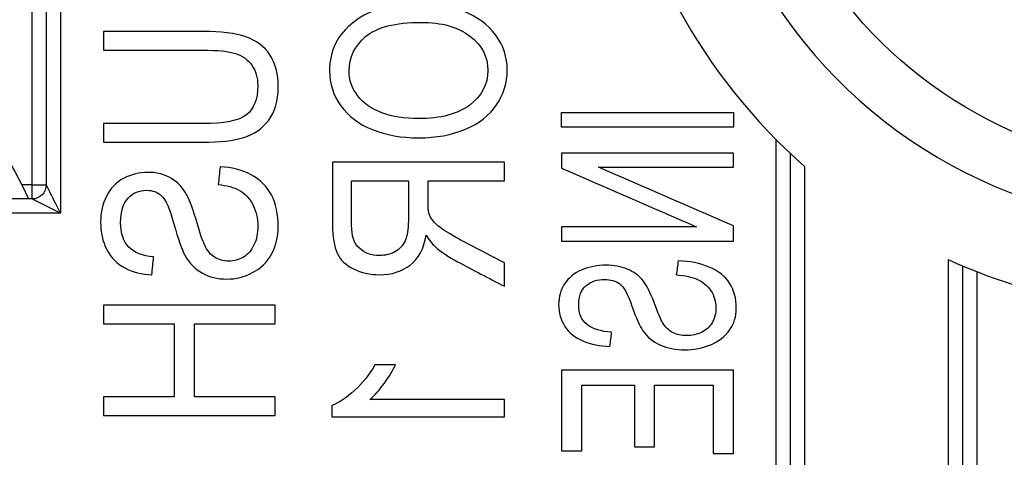
# Model space of a CAD drawing. Units: inches. Extents: x -2.46 to 2.42, y -3.39 to 1.55.
# Drawn here: x 0.77 to 1.11, y 0.34 to 0.49 of the extents above; entities that cross this region are included whole.
import ezdxf

# ---------------------------------------------------------------- set-up
doc = ezdxf.new("R2010")
doc.units = ezdxf.units.IN
doc.header["$MEASUREMENT"] = 0
doc.layers.add('ORTHO$7', color=7, linetype='CONTINUOUS', true_color=0xffffff)
doc.layers.add('TOP$5', color=7, linetype='CONTINUOUS', true_color=0xffffff)

msp = doc.modelspace()

# ---------------------------------------------------------------- linework, layer by layer
at = {"layer": 'ORTHO$7', "color": 155, "linetype": 'Continuous'}
for p, q in [((0.7740333726985228, 0.5743686987484372), (0.7740333726985228, 0.4304813781739372)), ((0.7790333726985227, 0.5743686987484372), (0.7790333726985227, 0.4304813781739372)), ((0.7840333726985228, 0.5743687107570372), (0.7840333682424212, 0.4204813826407372)), ((1.034033372698523, 0.2054813781739372), (1.034033372698523, 0.4461380296634672)), ((1.039033372698523, 0.2054813781739372), (1.039033372698523, 0.441267282158494)), ((1.044033372698523, 0.2054813781739372), (1.044033372698523, 0.4367160398159758)), ((0.7740333726985228, 0.4304813781739372), (0.7704698803084524, 0.4304813781739372)), ((0.7704698803084465, 0.4304813781739489), (0.7727753031523859, 0.4254817450763927)), ((0.7740333726985228, 0.4304813781739372), (0.7740333726985228, 0.4254813781739372)), ((0.7740333726985228, 0.4304813781739372), (0.7790333726985228, 0.4304813781739372)), ((0.7727754609892228, 0.4254813781739372), (0.7533665309616226, 0.4254813781739372)), ((0.7740333726985228, 0.4254813781739372), (0.7727754609892016, 0.4254813781739372)), ((0.7772399916732123, 0.4238778024252094), (0.7740333725737735, 0.4254823442061125)), ((0.7840333682424107, 0.4204813826407239), (0.7772399916732123, 0.4238778024252094)), ((0.7840333682424228, 0.4204813826407372), (0.7613155533556227, 0.4204813781739186)), ((1.094033372698523, 0.4043480543027327), (1.094033372698523, 0.2054813781739372)), ((1.099033372698523, 0.4021523358968216), (1.099033372698523, 0.2054813781739372)), ((1.104033372698523, 0.4001143850875409), (1.104033372698523, 0.2054813781739372))]:
    msp.add_line(p, q, dxfattribs=at)
for centre, radius, start, end in [((1.178128454665523, 0.5890549322068275), 0.16295, 312.5600283490875, 162.564797127105), ((1.178128454665522, 0.5890549322068283), 0.1729499999999999, 178.7723439538159, 296.3524815223766), ((1.178128454665522, 0.5890551729770372), 0.2029500000000001, 188.3690552004068, 228.6444563760117), ((1.178128454665522, 0.5890551729770372), 0.2029500000000001, 245.5207575664765, 278.1881277087767)]:
    msp.add_arc(centre, radius, start, end, dxfattribs=at)
at = {"layer": 'ORTHO$7', "color": 155, "linetype": 'Continuous', "extrusion": (0, 0, -1)}
for centre, radius, start, end in [((-1.178128454665523, 0.5890549322068275), 0.14295, 17.43520287287561, 227.4399716509318), ((-1.178128454665523, 0.5890549322068284), 0.1529499999999999, 247.1080056855192, 357.7671688382882), ((-0.6740333726985228, 0.3829813781739373), 0.1075, 68.72831844271577, 153.7773534950783), ((-0.7740333726985228, 0.4304813781739372), 0.005, 180, 270)]:
    msp.add_arc(centre, radius, start, end, dxfattribs=at)
at = {"layer": 'ORTHO$7', "color": 155, "linetype": 'Continuous'}
for points in [[(0.8534206765774671, 1.547692924522905), (0.9576471085724672, 1.547692923294905), (1.166099972560467, 1.547692920838905), (1.478779268544467, 1.547692917153905), (1.791458564527467, 1.547692913469905), (2.104137860510467, 1.547692909785905), (2.416817156493467, 1.547692906101905), (2.416817154240467, 1.235192927285905), (2.416817151986467, 0.9226929484699046), (2.416817149733467, 0.6101929696539047), (2.416817147480467, 0.2976929908389047), (2.416817145978467, 0.08935967162790466), (2.416817145227467, -0.01480698797709534)], [(0.7990333726985226, 0.4840030469316304), (0.7990333726985226, 0.481829805693462), (0.7990333726985226, 0.4796565644552936), (0.7990333726985226, 0.4774833232171252)], [(0.9590333726985228, 0.4557014979993773), (0.9790333726985229, 0.4557014979993773), (0.9990333726985229, 0.4557014979993773), (1.019033372698523, 0.4557014979993773)], [(0.9590333726985228, 0.4505334243232453), (0.9590333726985228, 0.4522561155486226), (0.9590333726985228, 0.4539788067739999), (0.9590333726985228, 0.4557014979993773)], [(1.019033372698523, 0.4557014979993773), (1.019033372698523, 0.4539788067739999), (1.019033372698523, 0.4522561155486226), (1.019033372698523, 0.4505334243232453)], [(0.8336611547399655, 0.4518197775532727), (0.8221185607261513, 0.4518197775532727), (0.8105759667123369, 0.4518197775532727), (0.7990333726985226, 0.4518197775532727)], [(0.7990333726985226, 0.4518197775532727), (0.7990333726985226, 0.4496465363151043), (0.7990333726985226, 0.447473295076936), (0.7990333726985226, 0.4453000538387676)], [(1.019033372698523, 0.4505334243232453), (0.9990333726985229, 0.4505334243232453), (0.9790333726985229, 0.4505334243232453), (0.9590333726985228, 0.4505334243232453)], [(1.019033372698523, 0.4414942838781187), (0.9990333726985229, 0.4414942838781187), (0.9790333726985229, 0.4414942838781187), (0.9590333726985228, 0.4414942838781187)], [(0.9590333726985228, 0.4414942838781187), (0.9590333726985228, 0.43972835908917), (0.9590333726985228, 0.4379624343002215), (0.9590333726985228, 0.4361965095112729)], [(1.019033372698523, 0.4365457036785791), (1.019033372698523, 0.438195230411759), (1.019033372698523, 0.4398447571449388), (1.019033372698523, 0.4414942838781187)], [(0.9390333726985226, 0.4383523945908773), (0.9190333726985228, 0.4383523945908773), (0.8990333726985228, 0.4383523945908773), (0.8790333726985228, 0.4383523945908773)], [(0.9390333726985226, 0.4318326708763723), (0.9390333726985226, 0.4340059121145405), (0.9390333726985226, 0.436179153352709), (0.9390333726985226, 0.4383523945908773)], [(0.839754784824386, 0.4366784114749916), (0.839534779707988, 0.4346310336289952), (0.8393147745915899, 0.4325836557829988), (0.8390947694751919, 0.4305362779370024)], [(0.8505452683240023, 0.4339723485432956), (0.8473679851313699, 0.4356840906768336), (0.8437762736962202, 0.4365903071004714), (0.839754784824386, 0.4366784114749916)], [(0.9590333726985228, 0.4361965095112729), (0.9747355983316771, 0.4293689321257522), (0.9904378239648314, 0.4225413547402317), (1.006140049597986, 0.4157137773547111)], [(0.9718806482165578, 0.4365457036785791), (0.9875982230438796, 0.4365457036785791), (1.003315797871201, 0.4365457036785791), (1.019033372698523, 0.4365457036785791)], [(1.019033372698523, 0.4160629715220173), (1.003315797871201, 0.4228905489075379), (0.9875982230438796, 0.4297181262930586), (0.9718806482165578, 0.4365457036785791)], [(0.885664224578799, 0.4318326708763723), (0.8922797272649079, 0.4318326708763723), (0.8988952299510169, 0.4318326708763723), (0.905510732637126, 0.4318326708763723)], [(0.912387171624079, 0.4318326708763723), (0.9212692386488935, 0.4318326708763723), (0.9301513056737081, 0.4318326708763723), (0.9390333726985226, 0.4318326708763723)], [(0.911727156274885, 0.4128776440152825), (0.9127402030899272, 0.4111533155425273), (0.9137379007108021, 0.4098443362639395), (0.9147202491375097, 0.4089507061795189)], [(0.9590333726985228, 0.4157137773547111), (0.9590333726985228, 0.4140642506215312), (0.9590333726985228, 0.4124147238883513), (0.9590333726985228, 0.4107651971551716)], [(1.006140049597986, 0.4157137773547111), (0.9904378239648314, 0.4157137773547111), (0.9747355983316771, 0.4157137773547111), (0.9590333726985228, 0.4157137773547111)], [(1.019033372698523, 0.4107651971551716), (1.019033372698523, 0.4125311219441202), (1.019033372698523, 0.4142970467330687), (1.019033372698523, 0.4160629715220173)], [(0.9590333726985228, 0.4107651971551716), (0.9790333726985229, 0.4107651971551716), (0.9990333726985229, 0.4107651971551716), (1.019033372698523, 0.4107651971551716)], [(0.8159328354767268, 0.3989823255195043), (0.816127258602846, 0.4010632669367465), (0.816321681728965, 0.4031442083539888), (0.8165161048550843, 0.4052251497712311)], [(0.9390333726985226, 0.394992455987654), (0.9390333726985226, 0.3977194961513787), (0.9390333726985226, 0.4004465363151034), (0.9390333726985226, 0.4031735764788282)], [(0.9997547848243862, 0.4038511526425085), (0.9995347797079881, 0.4022282311792187), (0.99931477459159, 0.4006053097159288), (0.999094769475192, 0.398982388252639)], [(1.010545268324003, 0.4017061027576275), (1.00736798513137, 0.4030629715220174), (1.00377627369622, 0.4037813138090473), (0.9997547848243862, 0.4038511526425085)], [(0.7990333726985226, 0.3884223869162809), (0.7990333726985226, 0.3862491456781126), (0.7990333726985226, 0.3840759044399443), (0.7990333726985226, 0.381902663201776)], [(0.8590333726985225, 0.3884223869162809), (0.8390333726985227, 0.3884223869162809), (0.8190333726985227, 0.3884223869162809), (0.7990333726985226, 0.3884223869162809)], [(0.8590333726985225, 0.381902663201776), (0.8590333726985225, 0.3840759044399443), (0.8590333726985225, 0.3862491456781126), (0.8590333726985225, 0.3884223869162809)], [(0.7990333726985226, 0.381902663201776), (0.8072451915780315, 0.381902663201776), (0.8154570104575404, 0.381902663201776), (0.8236688293370489, 0.381902663201776)], [(0.8236688293370489, 0.381902663201776), (0.8236688293370489, 0.3733817115517376), (0.8236688293370489, 0.3648607599016992), (0.8236688293370489, 0.3563398082516608)], [(0.8307601570423446, 0.381902663201776), (0.8401845622610705, 0.381902663201776), (0.8496089674797966, 0.381902663201776), (0.8590333726985225, 0.381902663201776)], [(0.8307601570423446, 0.3563398082516608), (0.8307601570423446, 0.3648607599016992), (0.8307601570423446, 0.3733817115517376), (0.8307601570423446, 0.381902663201776)], [(0.9759328354767269, 0.3739701088973051), (0.9761272586028461, 0.3756196356304849), (0.9763216817289653, 0.3772691623636649), (0.9765161048550843, 0.3789186890968447)], [(0.9009673711636033, 0.367529063815743), (0.8985933624657266, 0.367529063815743), (0.89621935376785, 0.367529063815743), (0.8938453450699733, 0.367529063815743)], [(1.019033372698523, 0.3656493107392084), (0.9990333726985229, 0.3656493107392084), (0.9790333726985229, 0.3656493107392084), (0.9590333726985228, 0.3656493107392084)], [(0.9590333726985228, 0.3656493107392084), (0.9590333726985228, 0.3562509991505668), (0.9590333726985228, 0.3468526875619253), (0.9590333726985228, 0.3374543759732837)], [(1.019033372698523, 0.3365464711382876), (1.019033372698523, 0.3462474176719278), (1.019033372698523, 0.3559483642055682), (1.019033372698523, 0.3656493107392084)], [(0.9661093512096509, 0.3374543759732837), (0.9661093512096509, 0.3451333219952842), (0.9661093512096509, 0.3528122680172847), (0.9661093512096509, 0.3604912140392852)], [(0.9661093512096509, 0.3604912140392852), (0.9722387960804619, 0.3604912140392852), (0.9783682409512727, 0.3604912140392852), (0.9844976858220837, 0.3604912140392852)], [(0.9844976858220837, 0.3604912140392852), (0.9844976858220837, 0.3532978141927771), (0.9844976858220837, 0.3461044143462691), (0.9844976858220837, 0.338911014499761)], [(0.9915276167507101, 0.3604912140392852), (0.9983375425629383, 0.3604912140392852), (1.005147468375166, 0.3604912140392852), (1.011957394187395, 0.3604912140392852)], [(0.9915276167507101, 0.338911014499761), (0.9915276167507101, 0.3461044143462691), (0.9915276167507101, 0.3532978141927771), (0.9915276167507101, 0.3604912140392852)], [(1.011957394187395, 0.3604912140392852), (1.011957394187395, 0.3525096330722861), (1.011957394187395, 0.3445280521052868), (1.011957394187395, 0.3365464711382876)], [(0.7990333726985226, 0.3563398082516608), (0.7990333726985226, 0.3541665670134925), (0.7990333726985226, 0.3519933257753241), (0.7990333726985226, 0.3498200845371559)], [(0.8236688293370489, 0.3563398082516608), (0.8154570104575404, 0.3563398082516608), (0.8072451915780315, 0.3563398082516608), (0.7990333726985226, 0.3563398082516608)], [(0.8590333726985225, 0.3563398082516608), (0.8496089674797966, 0.3563398082516608), (0.8401845622610707, 0.3563398082516608), (0.8307601570423446, 0.3563398082516608)], [(0.8590333726985225, 0.3498200845371559), (0.8590333726985225, 0.3519933257753241), (0.8590333726985225, 0.3541665670134925), (0.8590333726985225, 0.3563398082516608)], [(0.9390333726985226, 0.3554461781672395), (0.9233874274439818, 0.3554461781672395), (0.907741482189441, 0.3554461781672395), (0.8920955369349003, 0.3554461781672395)], [(0.9390333726985226, 0.3494047353429878), (0.9390333726985226, 0.3514185496177383), (0.9390333726985226, 0.3534323638924889), (0.9390333726985226, 0.3554461781672395)], [(0.8787877855918458, 0.353306500500317), (0.8787877855918458, 0.3520059121145406), (0.8787877855918458, 0.3507053237287642), (0.8787877855918458, 0.3494047353429878)], [(0.7990333726985226, 0.3498200845371559), (0.8190333726985227, 0.3498200845371559), (0.8390333726985227, 0.3498200845371559), (0.8590333726985225, 0.3498200845371559)], [(0.8787877855918458, 0.3494047353429878), (0.8988696479607382, 0.3494047353429878), (0.9189515103296304, 0.3494047353429878), (0.9390333726985226, 0.3494047353429878)], [(0.9590333726985228, 0.3374543759732837), (0.961392032202232, 0.3374543759732837), (0.9637506917059415, 0.3374543759732837), (0.9661093512096509, 0.3374543759732837)], [(0.9844976858220837, 0.338911014499761), (0.986840996131626, 0.338911014499761), (0.9891843064411678, 0.338911014499761), (0.9915276167507101, 0.338911014499761)], [(1.011957394187395, 0.3365464711382876), (1.014316053691104, 0.3365464711382876), (1.016674713194814, 0.3365464711382876), (1.019033372698523, 0.3365464711382876)]]:
    msp.add_open_spline(points, degree=3, dxfattribs=at)
for points, knots in [([(0.9247893205112624, 0.4910765695716908), (0.9200771179018995, 0.4929519341150522), (0.9150732806033577, 0.4938959095563416), (0.8998468799893898, 0.4938959095563416), (0.8920494893523984, 0.4917058865325503), (0.8807892787698907, 0.4829253768200105), (0.8779742783009785, 0.4772693554504321), (0.8779742783009785, 0.4657906140843537), (0.8792943089993669, 0.4617000538387667), (0.8845797138139464, 0.4543926743916332), (0.8882735875872411, 0.4516309824650138), (0.8930164885849387, 0.4497178589040008)], [0, 0, 0, 0, 0.1377155815871815, 0.1377155815871815, 0.3982911280888732, 0.3982911280888732, 0.6585845993961991, 0.6585845993961991, 0.8291217012872065, 0.8291217012872065, 1, 1, 1, 1]), ([(0.8930164885849387, 0.4497178589040008), (0.897746191287608, 0.4478100590824451), (0.903116258347026, 0.4468481735624811), (0.9151960741566961, 0.4468481735624811), (0.9206450380860899, 0.4478550806998565), (0.9302536336348236, 0.4518827092493576), (0.9338913926524751, 0.4547272219124429), (0.9388136592902283, 0.4621186205523589), (0.9400617687077323, 0.4660926862255664), (0.9400617687077323, 0.4750038143913377), (0.938695690426842, 0.4791447199937935), (0.9332253295825822, 0.4864276756840896), (0.9295168723147929, 0.4892012050283292), (0.9247893205112624, 0.4910765695716908)], [0, 0, 0, 0, 0.160078805328543, 0.160078805328543, 0.322204654203483, 0.322204654203483, 0.4843305030784233, 0.4843305030784233, 0.6471511336147288, 0.6471511336147288, 0.8233805219599084, 0.8233805219599084, 1, 1, 1, 1]), ([(0.8905913159065043, 0.482203200423571), (0.8944593128366655, 0.4855259939769094), (0.9009059743869341, 0.4871873907535786), (0.9171607710101113, 0.4871873907535786), (0.9228553220461818, 0.4855889256729954), (0.9311903380206427, 0.4792081787576389), (0.9332620756916155, 0.47521778215803), (0.9332620756916155, 0.4655011282823584), (0.9311592360906946, 0.4614734997328572), (0.9269535568888527, 0.4583017422501252)], [0, 0, 0, 0, 0.2922503069222951, 0.2922503069222951, 0.5263487670590358, 0.5263487670590358, 0.7613337699300063, 0.7613337699300063, 1, 1, 1, 1]), ([(0.7990333726985226, 0.4453000538387676), (0.8105861995084485, 0.4453000538387676), (0.8221390263183742, 0.4453000538387676), (0.8397240864360515, 0.4453000538387676), (0.844513035016251, 0.4458664391035412), (0.8516147387182217, 0.4481100855804669), (0.8545053604191674, 0.4501206217589518), (0.8589315316604711, 0.4559680857655187), (0.8600617687077321, 0.4597869302777546), (0.8600617687077321, 0.4691385803161276), (0.8590947694751918, 0.4729144820812849), (0.85520076493789, 0.4787726593009454), (0.8524178700124136, 0.4808690484665497), (0.8450601752762111, 0.4833577887110702), (0.8400617687077322, 0.4840030469316303), (0.8221390263183742, 0.4840030469316303), (0.8105861995084485, 0.4840030469316304), (0.7990333726985226, 0.4840030469316304)], [0, 0, 0, 0, 0.1993734849751075, 0.1993734849751075, 0.3034750521963881, 0.3034750521963881, 0.4078812612450591, 0.4078812612450591, 0.5125521519033089, 0.5125521519033089, 0.6141689847439435, 0.6141689847439435, 0.7155412935633173, 0.7155412935633173, 0.8166406625366742, 0.8166406625366742, 1, 1, 1, 1]), ([(0.9269535568888527, 0.4583017422501252), (0.9227637126561145, 0.4551419268769388), (0.916792390350096, 0.4535566923652441), (0.9041907019387376, 0.4535566923652441), (0.8999236259602265, 0.4542363546829724), (0.89264399315142, 0.4569313546097433), (0.889823856198139, 0.4589184728717675), (0.8858023673263048, 0.4641292173076846), (0.8848046697054297, 0.4670618343452902), (0.8848046697054297, 0.4749157100168174), (0.8867386681705105, 0.4788804068702325), (0.8905913159065043, 0.482203200423571)], [0, 0, 0, 0, 0.2630282654660236, 0.2630282654660236, 0.4293165128183025, 0.4293165128183025, 0.5957928535739175, 0.5957928535739175, 0.7622691943295306, 0.7622691943295306, 1, 1, 1, 1]), ([(0.7990333726985226, 0.4774833232171252), (0.8105759667123369, 0.4774833232171252), (0.8221185607261513, 0.4774833232171252), (0.8388645315626823, 0.4774833232171252), (0.8427171792986762, 0.4770931467013924), (0.8476428256397026, 0.4755027786390334), (0.8495475707031274, 0.4741353569853525), (0.8522174378748473, 0.4702600601296653), (0.8528936950316003, 0.4679051190728429), (0.8528936950316003, 0.4603155565248766), (0.8515736643332118, 0.4569046585970178), (0.8462724887063169, 0.4528340911387708), (0.8411976090761129, 0.4518197775532726), (0.8336611547399655, 0.4518197775532727)], [0, 0, 0, 0, 0.2565149812439161, 0.2565149812439161, 0.3721513890121178, 0.3721513890121178, 0.4884424861199181, 0.4884424861199181, 0.6046558502985594, 0.6046558502985594, 0.8026875919482603, 0.8026875919482603, 1, 1, 1, 1]), ([(0.8790333726985228, 0.4383523945908773), (0.8790333726985228, 0.4310774905233408), (0.8790333726985228, 0.4238025864558043), (0.8790333726985228, 0.4121476363406854), (0.8795705944943785, 0.4088122564481298), (0.8817271367533134, 0.4042397707042563), (0.8836381309487146, 0.4024309824650139), (0.8890789600001845, 0.3996835174897576), (0.8921108861290675, 0.3990200845371551), (0.8996626896593822, 0.3990200845371551), (0.9032544010945319, 0.4001402687274851), (0.9090810077411183, 0.4046666221013595), (0.9109443473723523, 0.4081577668088359), (0.911727156274885, 0.4128776440152825)], [0, 0, 0, 0, 0.2282385306805584, 0.2282385306805584, 0.3656555007096855, 0.3656555007096855, 0.5040515237950559, 0.5040515237950559, 0.642815049077773, 0.642815049077773, 0.8215941025815557, 0.8215941025815557, 1, 1, 1, 1]), ([(0.8342751225066577, 0.4095548504619448), (0.833645805545798, 0.4108764160797499), (0.8326634571190906, 0.4137964467781381), (0.8300233957223139, 0.4228334383360814), (0.828780110994762, 0.4260051958188136), (0.8260782618581975, 0.4301484990142103), (0.8242367495212395, 0.4319081889116762), (0.8197854832127207, 0.4342240753276393), (0.8172989137576171, 0.434790460592413), (0.8115122675565426, 0.434790460592413), (0.8086880158297582, 0.4340856255962503), (0.8034198292081625, 0.431272658972254), (0.8014278469886225, 0.4292147123191973), (0.7986956904268417, 0.4238025864558053), (0.7980049766893131, 0.4207944513828965), (0.7980049766893131, 0.4138342057957898), (0.7987263888151765, 0.4106121029561888), (0.8015896558634124, 0.405032734628433), (0.8036995277253838, 0.4028966770160508), (0.8092678360244252, 0.3998947127960481), (0.8124178700124137, 0.399095602572459), (0.8159328354767268, 0.3989823255195043)], [0, 0, 0, 0, 0.07406146578597883, 0.07406146578597883, 0.1481229315719554, 0.1481229315719554, 0.2433693153474547, 0.2433693153474547, 0.3386156991229538, 0.3386156991229538, 0.4439720342489243, 0.4439720342489243, 0.5488520352508425, 0.5488520352508425, 0.6537320362527596, 0.6537320362527596, 0.7685438555313712, 0.7685438555313712, 0.8840246057428988, 0.8840246057428988, 1, 1, 1, 1]), ([(0.8165161048550843, 0.4052251497712311), (0.8127248538957598, 0.4055649809300952), (0.8098545545864735, 0.4066977514596424), (0.8059788849277523, 0.4105820337176052), (0.8050042092296047, 0.4134314429408397), (0.8050042092296047, 0.4211468688809779), (0.8058944624913086, 0.4240165542224975), (0.809401553774159, 0.4276239360104541), (0.81152761675071, 0.4285224636622518), (0.8161630733892364, 0.4285224636622518), (0.8179435799126439, 0.4278805603621751), (0.8207224727647033, 0.4253514624939602), (0.8221492591144858, 0.42207825798305), (0.8250688326294249, 0.4114940356825765), (0.8263395891221604, 0.4078682810068412), (0.8290422389898778, 0.4030357928961474), (0.8310824901198581, 0.4009206217589517), (0.8360196081890535, 0.3981797545973076), (0.8388645315626823, 0.397509723831093), (0.8452804947246163, 0.397509723831093), (0.8482889367814084, 0.3982523178449072), (0.8539426669551208, 0.4012506384446402), (0.8561323750009018, 0.4034127169239556), (0.859267266682281, 0.4090327786186322), (0.8600617687077321, 0.4121853953583378), (0.8600617687077321, 0.4201525480828197), (0.8592636106110322, 0.4238781044911083), (0.8561016766125671, 0.4298943746369256), (0.8537225515166346, 0.4322606064097576), (0.8505452683240023, 0.4339723485432956)], [0, 0, 0, 0, 0.06034596003022502, 0.06034596003022502, 0.1209313298528403, 0.1209313298528403, 0.1841420657011026, 0.1841420657011026, 0.2476228317567177, 0.2476228317567177, 0.3024827530393486, 0.3024827530393486, 0.3567668677903674, 0.3567668677903674, 0.4111711015724038, 0.4111711015724038, 0.4898136598669554, 0.4898136598669554, 0.5682868397772565, 0.5682868397772565, 0.646012656069362, 0.646012656069362, 0.7238823161576341, 0.7238823161576341, 0.8019338194930155, 0.8019338194930155, 0.9009669097465093, 0.9009669097465093, 1, 1, 1, 1]), ([(0.7840333682424228, 0.4204813826407372), (0.7833897224931923, 0.4217686354983355), (0.7822023228285537, 0.4241433635428299), (0.7806687139478938, 0.4272096210753739), (0.7794053909463274, 0.4297375177756691), (0.7791456326334928, 0.4302569114429934), (0.7790333726985229, 0.4304813781739372)], [0, 0, 0, 0, 0.3277440123025773, 0.6046231653990055, 0.8291297119369361, 1, 1, 1, 1]), ([(0.8390947694751919, 0.4305362779370024), (0.8421032115319839, 0.430246792135007), (0.8445744317929202, 0.4295671298172787), (0.8484064008143015, 0.4274304238909564), (0.849977348139812, 0.4257912280521214), (0.8523411240415771, 0.4213104912908013), (0.8529397426141021, 0.4187932234473631), (0.8529397426141021, 0.41351954731536), (0.8524792667890829, 0.4113295242915687), (0.851589013527379, 0.4094164007305557)], [0, 0, 0, 0, 0.2577740158917556, 0.2577740158917556, 0.5148320010275298, 0.5148320010275298, 0.7718899861632987, 0.7718899861632987, 1, 1, 1, 1]), ([(0.9007831808335955, 0.4070375826185058), (0.8991408170576939, 0.4061565388733024), (0.8973449613401189, 0.4057286033399179), (0.8925713619540868, 0.4057286033399179), (0.8902382844406562, 0.4065718880674697), (0.8865851762288374, 0.409945026977677), (0.885664224578799, 0.4126133308917215), (0.885664224578799, 0.4214531364685952), (0.885664224578799, 0.4266429036724838), (0.885664224578799, 0.4318326708763723)], [0, 0, 0, 0, 0.1659991065547068, 0.1659991065547068, 0.4097279534802639, 0.4097279534802639, 0.6534568004058329, 0.6534568004058329, 1, 1, 1, 1]), ([(0.905510732637126, 0.4318326708763723), (0.905510732637126, 0.4271673344732), (0.905510732637126, 0.422501998070028), (0.905510732637126, 0.4148662856115987), (0.9051423519771106, 0.4125378128564184), (0.9036334228371982, 0.4091793677135846), (0.9024408938036647, 0.407906040024492), (0.9007831808335955, 0.4070375826185058)], [0, 0, 0, 0, 0.4391035993589472, 0.4391035993589472, 0.7186767543464835, 0.7186767543464835, 1, 1, 1, 1]), ([(0.9126788063132579, 0.4206560016515065), (0.912479266789083, 0.4213985956653208), (0.912387171624079, 0.4226068842301712), (0.912387171624079, 0.4267981351894958), (0.912387171624079, 0.4293154030329341), (0.912387171624079, 0.4318326708763723)], [0, 0, 0, 0, 0.3993993993993988, 0.3993993993993988, 1, 1, 1, 1]), ([(0.9390333726985226, 0.4031735764788282), (0.9348737410791828, 0.4053426222705908), (0.9307141094598427, 0.4075116680623533), (0.9229341205779541, 0.4115685542697186), (0.9201999114552379, 0.4131545434780607), (0.9163734607129571, 0.4156144921312582), (0.9150425822150231, 0.4167164774765258), (0.9135015219292638, 0.4186625284053824), (0.9129704410024367, 0.4196490945141313), (0.9126788063132579, 0.4206560016515065)], [0, 0, 0, 0, 0.2771504289787541, 0.2771504289787541, 0.5183697628511417, 0.5183697628511417, 0.7582252732149544, 0.7582252732149544, 1, 1, 1, 1]), ([(0.851589013527379, 0.4094164007305557), (0.850683411071508, 0.4075158635087598), (0.8494554755381235, 0.4061061935164345), (0.8463049216912764, 0.404250119657923), (0.8446051301812548, 0.4037777207612541), (0.8408599268044321, 0.4037777207612541), (0.8392175630285302, 0.404230828973073), (0.836413101228731, 0.4060250681597138), (0.8352267725450307, 0.4075032771695427), (0.8342751225066577, 0.4095548504619448)], [0, 0, 0, 0, 0.2488114954497309, 0.2488114954497309, 0.495831990490292, 0.495831990490292, 0.746935468919948, 0.746935468919948, 1, 1, 1, 1]), ([(0.9147202491375097, 0.4089507061795189), (0.9168537871267652, 0.4070501689577229), (0.9195091977177092, 0.4052503224496646), (0.9281273838952551, 0.4006636243253651), (0.9335895251671847, 0.3978453595435506), (0.9390333726985226, 0.394992455987654)], [0, 0, 0, 0, 0.3704529376631331, 0.3704529376631331, 1, 1, 1, 1]), ([(0.9942751225066578, 0.3823507689126543), (0.9936458055457983, 0.383398351414573), (0.9926634571190907, 0.3857130098950027), (0.990023395722314, 0.3928764788128846), (0.9887801109947623, 0.3953906768174894), (0.986080612518492, 0.3986721450951373), (0.9842367495212396, 0.4000698786593927), (0.9797854832127209, 0.4019056422818024), (0.9772989137576172, 0.4023546062111962), (0.9715122675565427, 0.4023546062111962), (0.9686880158297584, 0.4017958955435063), (0.963420904476941, 0.3995665600406858), (0.9614278469886226, 0.3979348057507203), (0.958695690426842, 0.3936447059809583), (0.9580049766893133, 0.3912602086670672), (0.9580049766893133, 0.385742940823629), (0.9587263888151767, 0.3831888349141893), (0.9615904294510497, 0.378764969996521), (0.9636995277253839, 0.377072948498226), (0.9692689204288657, 0.3746928792959371), (0.9724178700124139, 0.3740599016831839), (0.9759328354767269, 0.3739701088973051)], [0, 0, 0, 0, 0.07416344929559579, 0.07416344929559579, 0.1483268985911919, 0.1483268985911919, 0.2435569338631475, 0.2435569338631475, 0.3387869691351036, 0.3387869691351036, 0.4441252204415134, 0.4441252204415134, 0.5489443162404922, 0.5489443162404922, 0.6537634120394691, 0.6537634120394691, 0.7685085585769835, 0.7685085585769835, 0.8839844311124724, 0.8839844311124724, 1, 1, 1, 1]), ([(0.9765161048550843, 0.3789186890968447), (0.9727248538957599, 0.3791880674544809), (0.9698545545864736, 0.3800859953132683), (0.9659771331867896, 0.3831663912030174), (0.965004209229605, 0.3854236775849491), (0.965004209229605, 0.3915395640009122), (0.9658944624913087, 0.393814314576507), (0.9694033146837314, 0.3966752602895394), (0.9715276167507101, 0.3973860720592391), (0.9761630733892366, 0.3973860720592391), (0.977943579912644, 0.396877246272593), (0.9807223044519597, 0.3948725949978009), (0.9821492591144859, 0.3922778602403597), (0.9850687032377651, 0.3838882997597788), (0.9863395891221606, 0.3810138541006819), (0.989042091842737, 0.3771834318418646), (0.9910824901198582, 0.3755065632334524), (0.9960212666073809, 0.3733331948226389), (0.9988645315626823, 0.3728028026808815), (1.005280494724617, 0.3728028026808815), (1.008288936781409, 0.3733914442771977), (1.013941017197698, 0.3757674683000239), (1.016132375000902, 0.3774820045227848), (1.019268710640026, 0.3819389834530886), (1.020061768707732, 0.3844359569402829), (1.020061768707732, 0.390751382880421), (1.019263610611032, 0.3937045678382107), (1.016101676612567, 0.3984735624659927), (1.013722551516635, 0.4003492339932376), (1.010545268324003, 0.4017061027576275)], [0, 0, 0, 0, 0.06023387477498861, 0.06023387477498861, 0.1207612721805868, 0.1207612721805868, 0.1839115234737606, 0.1839115234737606, 0.2473950974901641, 0.2473950974901641, 0.3022574454055743, 0.3022574454055743, 0.3565373503612884, 0.3565373503612884, 0.410932548481491, 0.410932548481491, 0.4895548029242873, 0.4895548029242873, 0.5680604855480963, 0.5680604855480963, 0.6458184950040577, 0.6458184950040577, 0.7236749862980413, 0.7236749862980413, 0.80178509655422, 0.80178509655422, 0.9008925482771121, 0.9008925482771121, 1, 1, 1, 1]), ([(0.999094769475192, 0.398982388252639), (1.002103211531984, 0.3987529177998377), (1.00457443179292, 0.3982141610845653), (1.008408059418471, 0.396519697674072), (1.009977348139812, 0.3952210682219406), (1.012341124041577, 0.3916692646916259), (1.012939742614102, 0.3896738694498761), (1.012939742614102, 0.3854935164184102), (1.012479266789083, 0.383757522558088), (1.011589013527379, 0.3822410221743581)], [0, 0, 0, 0, 0.2576082668035619, 0.2576082668035619, 0.5147236564597397, 0.5147236564597397, 0.7718390461159165, 0.7718390461159165, 1, 1, 1, 1]), ([(1.011589013527379, 0.3822410221743581), (1.010683411071508, 0.380734498766837), (1.009455475538124, 0.3796170774314571), (1.006306131638677, 0.3781463644065698), (1.004605130181255, 0.3777713368328385), (1.000859926804432, 0.3777713368328385), (0.9992175630285305, 0.3781305079763535), (0.9964117869946225, 0.3795534372506925), (0.9952267725450309, 0.3807245217906283), (0.9942751225066578, 0.3823507689126543)], [0, 0, 0, 0, 0.2488968636628376, 0.2488968636628376, 0.4958116263960554, 0.4958116263960554, 0.746807624876925, 0.746807624876925, 1, 1, 1, 1]), ([(0.8938453450699733, 0.367529063815743), (0.8919113466048927, 0.3641559249055357), (0.8895629198972947, 0.3611981351894958), (0.8840658355989529, 0.3561365182394805), (0.8813817994061206, 0.3543511666553439), (0.8787877855918458, 0.353306500500317)], [0, 0, 0, 0, 0.4998114649208654, 0.4998114649208654, 1, 1, 1, 1]), ([(0.8920955369349003, 0.3554461781672395), (0.893783948293304, 0.3569061935164337), (0.8954723596517077, 0.3588067307382296), (0.8988543763275921, 0.3635464733814509), (0.9001231654844015, 0.3656536992723814), (0.9009673711636033, 0.367529063815743)], [0, 0, 0, 0, 0.4992321210131601, 0.4992321210131601, 1, 1, 1, 1])]:
    msp.add_open_spline(points, degree=3, knots=knots, dxfattribs=at)
at = {"layer": 'TOP$5', "color": 155, "linetype": 'Continuous'}
msp.add_open_spline([(0.8534206765774671, 1.547692924522905), (0.9576471085724672, 1.547692923294905), (1.166099972560467, 1.547692920838905), (1.478779268544467, 1.547692917153905), (1.791458564527467, 1.547692913469905), (2.104137860510467, 1.547692909785905), (2.416817156493467, 1.547692906101905), (2.416817154240467, 1.235192927285905), (2.416817151986467, 0.9226929484699046), (2.416817149733467, 0.6101929696539047), (2.416817147480467, 0.2976929908389047), (2.416817145978467, 0.08935967162790466), (2.416817145227467, -0.01480698797709534)], degree=3, dxfattribs=at)

doc.saveas('drawing.dxf')
